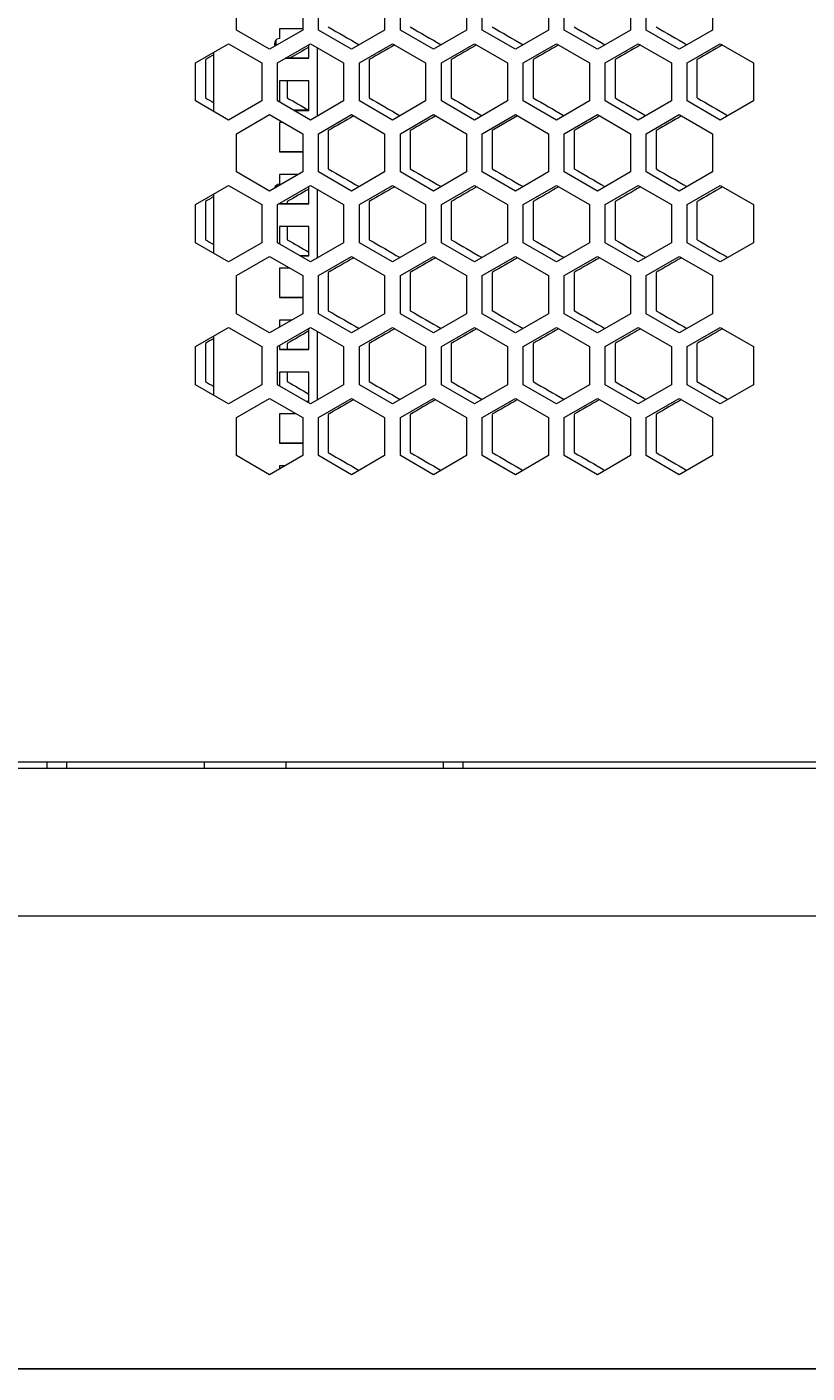
# Model space of a CAD drawing. Units: millimetres. Extents: x -551 to 2806, y -1918 to 724.
# Drawn here: x -312 to -74, y -840 to -429 of the extents above; entities that cross this region are included whole.
import ezdxf

# ---------------------------------------------------------------- set-up
doc = ezdxf.new("R2010")
doc.units = ezdxf.units.MM
doc.styles.get("Standard").update_dxf_attribs({"font": 'arial.ttf'})
doc.dimstyles.new('ISO-25', dxfattribs={"dimtxt": 2.5, "dimasz": 2.5, "dimexe": 1.25, "dimexo": 0.625, "dimtad": 1, "dimtxsty": 'Standard', "dimcen": 2.5, "dimadec": 0, "dimazin": 0, "dimtfac": 1, "dimtmove": 0, "dimatfit": 3, "dimfxl": 1, "dimarcsym": 0})

# ---------------------------------------------------------------- blocks, each defined once
blk = doc.blocks.new('A$C19B72715')
at = {"color": 0, "linetype": 'Continuous', "lineweight": 0, "extrusion": (0, 1, -2.22045e-16)}
for p, q in [((-2557.82, -2718.87), (-2557.82, -2707.21)), ((-2537.62, -2707.21), (-2537.62, -2718.87)), ((-2532.82, -2718.87), (-2532.82, -2707.21)), ((-2512.62, -2707.21), (-2512.62, -2718.87)), ((-2507.82, -2718.87), (-2507.82, -2707.21)), ((-2487.62, -2707.21), (-2487.62, -2718.87)), ((-2482.82, -2718.87), (-2482.82, -2707.21)), ((-2462.62, -2707.21), (-2462.62, -2718.87)), ((-2457.82, -2718.87), (-2457.82, -2707.21)), ((-2437.62, -2707.21), (-2437.62, -2718.87)), ((-2432.82, -2718.87), (-2432.82, -2707.21)), ((-2412.62, -2707.21), (-2412.62, -2718.87)), ((-2547.72, -2724.7), (-2557.82, -2718.87)), ((-2537.62, -2718.87), (-2547.72, -2724.7)), ((-2544.72, -2718.5), (-2544.72, -2721.5)), ((-2537.62, -2718.5), (-2544.72, -2718.5)), ((-2522.72, -2724.7), (-2532.82, -2718.87)), ((-2512.62, -2718.87), (-2522.72, -2724.7)), ((-2497.72, -2724.7), (-2507.82, -2718.87)), ((-2487.62, -2718.87), (-2497.72, -2724.7)), ((-2472.72, -2724.7), (-2482.82, -2718.87)), ((-2462.62, -2718.87), (-2472.72, -2724.7)), ((-2447.72, -2724.7), (-2457.82, -2718.87)), ((-2437.62, -2718.87), (-2447.72, -2724.7)), ((-2422.72, -2724.7), (-2432.82, -2718.87)), ((-2412.62, -2718.87), (-2422.72, -2724.7)), ((-2570.32, -2728.86), (-2560.22, -2723.03)), ((-2560.22, -2723.03), (-2550.12, -2728.86)), ((-2545.72, -2723.55), (-2545.72, -2721.89)), ((-2545.32, -2728.86), (-2535.22, -2723.03)), ((-2535.72, -2727.5), (-2535.72, -2723.32)), ((-2535.22, -2723.03), (-2525.12, -2728.86)), ((-2520.32, -2728.86), (-2510.22, -2723.03)), ((-2510.22, -2723.03), (-2500.12, -2728.86)), ((-2495.32, -2728.86), (-2485.22, -2723.03)), ((-2485.22, -2723.03), (-2475.12, -2728.86)), ((-2470.32, -2728.86), (-2460.22, -2723.03)), ((-2460.22, -2723.03), (-2450.12, -2728.86)), ((-2445.32, -2728.86), (-2435.22, -2723.03)), ((-2435.22, -2723.03), (-2425.12, -2728.86)), ((-2420.32, -2728.86), (-2410.22, -2723.03)), ((-2410.22, -2723.03), (-2400.12, -2728.86)), ((-2567.32, -2727.91), (-2567.32, -2739.57)), ((-2564.72, -2743.75), (-2564.72, -2725.63)), ((-2542.97, -2727.5), (-2535.72, -2727.5)), ((-2535.72, -2727.49), (-2542.95, -2727.49)), ((-2533.22, -2724.18), (-2533.22, -2745.2)), ((-2517.32, -2727.91), (-2517.32, -2739.57)), ((-2492.32, -2727.91), (-2492.32, -2739.57)), ((-2467.32, -2727.91), (-2467.32, -2739.57)), ((-2442.32, -2727.91), (-2442.32, -2739.57)), ((-2417.32, -2727.91), (-2417.32, -2739.57)), ((-2570.32, -2740.52), (-2570.32, -2728.86)), ((-2550.12, -2728.86), (-2550.12, -2740.52)), ((-2545.32, -2740.52), (-2545.32, -2728.86)), ((-2525.12, -2728.86), (-2525.12, -2740.52)), ((-2520.32, -2740.52), (-2520.32, -2728.86)), ((-2500.12, -2728.86), (-2500.12, -2740.52)), ((-2495.32, -2740.52), (-2495.32, -2728.86)), ((-2475.12, -2728.86), (-2475.12, -2740.52)), ((-2470.32, -2740.52), (-2470.32, -2728.86)), ((-2450.12, -2728.86), (-2450.12, -2740.52)), ((-2445.32, -2740.52), (-2445.32, -2728.86)), ((-2425.12, -2728.86), (-2425.12, -2740.52)), ((-2420.32, -2740.52), (-2420.32, -2728.86)), ((-2400.12, -2728.86), (-2400.12, -2740.52)), ((-2544.72, -2734.38), (-2544.72, -2740.87)), ((-2535.72, -2734.38), (-2544.72, -2734.38)), ((-2542.32, -2734.38), (-2542.32, -2739.57)), ((-2535.72, -2743.38), (-2535.72, -2734.38)), ((-2560.22, -2746.35), (-2570.32, -2740.52)), ((-2550.12, -2740.52), (-2560.22, -2746.35)), ((-2535.22, -2746.35), (-2545.32, -2740.52)), ((-2535.72, -2743.37), (-2540.37, -2743.37)), ((-2540.36, -2743.38), (-2535.72, -2743.38)), ((-2525.12, -2740.52), (-2535.22, -2746.35)), ((-2510.22, -2746.35), (-2520.32, -2740.52)), ((-2500.12, -2740.52), (-2510.22, -2746.35)), ((-2485.22, -2746.35), (-2495.32, -2740.52)), ((-2475.12, -2740.52), (-2485.22, -2746.35)), ((-2460.22, -2746.35), (-2470.32, -2740.52)), ((-2450.12, -2740.52), (-2460.22, -2746.35)), ((-2435.22, -2746.35), (-2445.32, -2740.52)), ((-2425.12, -2740.52), (-2435.22, -2746.35)), ((-2410.22, -2746.35), (-2420.32, -2740.52)), ((-2400.12, -2740.52), (-2410.22, -2746.35)), ((-2557.82, -2750.51), (-2547.72, -2744.68)), ((-2547.72, -2744.68), (-2537.62, -2750.51)), ((-2544.72, -2747.07), (-2544.72, -2756.07)), ((-2543.57, -2747.07), (-2544.72, -2747.07)), ((-2532.82, -2750.51), (-2522.72, -2744.68)), ((-2522.72, -2744.68), (-2512.62, -2750.51)), ((-2507.82, -2750.51), (-2497.72, -2744.68)), ((-2497.72, -2744.68), (-2487.62, -2750.51)), ((-2482.82, -2750.51), (-2472.72, -2744.68)), ((-2472.04, -2745.07), (-2479.82, -2749.56)), ((-2472.72, -2744.68), (-2462.62, -2750.51)), ((-2457.82, -2750.51), (-2447.72, -2744.68)), ((-2447.72, -2744.68), (-2437.62, -2750.51)), ((-2432.82, -2750.51), (-2422.72, -2744.68)), ((-2422.72, -2744.68), (-2412.62, -2750.51)), ((-2557.82, -2762.17), (-2557.82, -2750.51)), ((-2537.62, -2750.51), (-2537.62, -2762.17)), ((-2532.82, -2762.17), (-2532.82, -2750.51)), ((-2529.82, -2749.56), (-2529.82, -2761.22)), ((-2512.62, -2750.51), (-2512.62, -2762.17)), ((-2507.82, -2762.17), (-2507.82, -2750.51)), ((-2504.82, -2749.56), (-2504.82, -2761.22)), ((-2487.62, -2750.51), (-2487.62, -2762.17)), ((-2482.82, -2762.17), (-2482.82, -2750.51)), ((-2479.82, -2749.56), (-2479.82, -2761.22)), ((-2462.62, -2750.51), (-2462.62, -2762.17)), ((-2457.82, -2762.17), (-2457.82, -2750.51)), ((-2454.82, -2749.56), (-2454.82, -2761.22)), ((-2437.62, -2750.51), (-2437.62, -2762.17)), ((-2432.82, -2762.17), (-2432.82, -2750.51)), ((-2429.82, -2749.56), (-2429.82, -2761.22)), ((-2412.62, -2750.51), (-2412.62, -2762.17)), ((-2537.62, -2756.06), (-2544.72, -2756.06)), ((-2544.72, -2756.07), (-2537.62, -2756.07)), ((-2547.72, -2768), (-2557.82, -2762.17)), ((-2537.62, -2762.17), (-2547.72, -2768)), ((-2544.72, -2762.95), (-2544.72, -2765.95)), ((-2538.97, -2762.95), (-2544.72, -2762.95)), ((-2522.72, -2768), (-2532.82, -2762.17)), ((-2512.62, -2762.17), (-2522.72, -2768)), ((-2497.72, -2768), (-2507.82, -2762.17)), ((-2487.62, -2762.17), (-2497.72, -2768)), ((-2472.72, -2768), (-2482.82, -2762.17)), ((-2462.62, -2762.17), (-2472.72, -2768)), ((-2447.72, -2768), (-2457.82, -2762.17)), ((-2437.62, -2762.17), (-2447.72, -2768)), ((-2422.72, -2768), (-2432.82, -2762.17)), ((-2412.62, -2762.17), (-2422.72, -2768)), ((-2570.32, -2772.16), (-2560.22, -2766.33)), ((-2564.72, -2787.06), (-2564.72, -2768.93)), ((-2560.22, -2766.33), (-2550.12, -2772.16)), ((-2545.72, -2766.85), (-2545.72, -2766.34)), ((-2545.32, -2772.16), (-2535.22, -2766.33)), ((-2535.72, -2771.95), (-2535.72, -2766.62)), ((-2535.22, -2766.33), (-2525.12, -2772.16)), ((-2533.22, -2767.48), (-2533.22, -2788.5)), ((-2520.32, -2772.16), (-2510.22, -2766.33)), ((-2510.22, -2766.33), (-2500.12, -2772.16)), ((-2495.32, -2772.16), (-2485.22, -2766.33)), ((-2485.22, -2766.33), (-2475.12, -2772.16)), ((-2470.32, -2772.16), (-2460.22, -2766.33)), ((-2460.22, -2766.33), (-2450.12, -2772.16)), ((-2445.32, -2772.16), (-2435.22, -2766.33)), ((-2435.22, -2766.33), (-2425.12, -2772.16)), ((-2420.32, -2772.16), (-2410.22, -2766.33)), ((-2410.22, -2766.33), (-2400.12, -2772.16)), ((-2570.32, -2783.82), (-2570.32, -2772.16)), ((-2567.32, -2771.21), (-2567.32, -2782.87)), ((-2550.12, -2772.16), (-2550.12, -2783.82)), ((-2545.32, -2783.82), (-2545.32, -2772.16)), ((-2544.72, -2771.81), (-2544.72, -2771.95)), ((-2535.72, -2771.94), (-2544.72, -2771.94)), ((-2544.72, -2771.95), (-2535.72, -2771.95)), ((-2542.32, -2771.21), (-2542.32, -2771.94)), ((-2525.12, -2772.16), (-2525.12, -2783.82)), ((-2520.32, -2783.82), (-2520.32, -2772.16)), ((-2517.32, -2771.21), (-2517.32, -2782.87)), ((-2500.12, -2772.16), (-2500.12, -2783.82)), ((-2495.32, -2783.82), (-2495.32, -2772.16)), ((-2492.32, -2771.21), (-2492.32, -2782.87)), ((-2475.12, -2772.16), (-2475.12, -2783.82)), ((-2470.32, -2783.82), (-2470.32, -2772.16)), ((-2467.32, -2771.21), (-2467.32, -2782.87)), ((-2450.12, -2772.16), (-2450.12, -2783.82)), ((-2445.32, -2783.82), (-2445.32, -2772.16)), ((-2442.32, -2771.21), (-2442.32, -2782.87)), ((-2425.12, -2772.16), (-2425.12, -2783.82)), ((-2420.32, -2783.82), (-2420.32, -2772.16)), ((-2417.32, -2771.21), (-2417.32, -2782.87)), ((-2400.12, -2772.16), (-2400.12, -2783.82)), ((-2544.72, -2778.83), (-2544.72, -2784.17)), ((-2535.72, -2778.83), (-2544.72, -2778.83)), ((-2542.32, -2778.83), (-2542.32, -2782.87)), ((-2535.72, -2787.83), (-2535.72, -2778.83)), ((-2560.22, -2789.65), (-2570.32, -2783.82)), ((-2550.12, -2783.82), (-2560.22, -2789.65)), ((-2535.22, -2789.65), (-2545.32, -2783.82)), ((-2525.12, -2783.82), (-2535.22, -2789.65)), ((-2510.22, -2789.65), (-2520.32, -2783.82)), ((-2500.12, -2783.82), (-2510.22, -2789.65)), ((-2485.22, -2789.65), (-2495.32, -2783.82)), ((-2475.12, -2783.82), (-2485.22, -2789.65)), ((-2460.22, -2789.65), (-2470.32, -2783.82)), ((-2450.12, -2783.82), (-2460.22, -2789.65)), ((-2435.22, -2789.65), (-2445.32, -2783.82)), ((-2425.12, -2783.82), (-2435.22, -2789.65)), ((-2410.22, -2789.65), (-2420.32, -2783.82)), ((-2400.12, -2783.82), (-2410.22, -2789.65)), ((-2557.82, -2793.81), (-2547.72, -2787.98)), ((-2547.72, -2787.98), (-2537.62, -2793.81)), ((-2535.72, -2787.82), (-2538.39, -2787.82)), ((-2538.37, -2787.83), (-2535.72, -2787.83)), ((-2532.82, -2793.81), (-2522.72, -2787.98)), ((-2522.72, -2787.98), (-2512.62, -2793.81)), ((-2507.82, -2793.81), (-2497.72, -2787.98)), ((-2497.72, -2787.98), (-2487.62, -2793.81)), ((-2482.82, -2793.81), (-2472.72, -2787.98)), ((-2472.72, -2787.98), (-2462.62, -2793.81)), ((-2457.82, -2793.81), (-2447.72, -2787.98)), ((-2447.72, -2787.98), (-2437.62, -2793.81)), ((-2432.82, -2793.81), (-2422.72, -2787.98)), ((-2422.72, -2787.98), (-2412.62, -2793.81)), ((-2544.72, -2791.52), (-2544.72, -2800.52)), ((-2541.58, -2791.52), (-2544.72, -2791.52)), ((-2529.82, -2792.86), (-2529.82, -2804.52)), ((-2504.82, -2792.86), (-2504.82, -2804.52)), ((-2479.82, -2792.86), (-2479.82, -2804.52)), ((-2454.82, -2792.86), (-2454.82, -2804.52)), ((-2429.82, -2792.86), (-2429.82, -2804.52)), ((-2557.82, -2805.47), (-2557.82, -2793.81)), ((-2537.62, -2793.81), (-2537.62, -2805.47)), ((-2532.82, -2805.47), (-2532.82, -2793.81)), ((-2512.62, -2793.81), (-2512.62, -2805.47)), ((-2507.82, -2805.47), (-2507.82, -2793.81)), ((-2487.62, -2793.81), (-2487.62, -2805.47)), ((-2482.82, -2805.47), (-2482.82, -2793.81)), ((-2462.62, -2793.81), (-2462.62, -2805.47)), ((-2457.82, -2805.47), (-2457.82, -2793.81)), ((-2437.62, -2793.81), (-2437.62, -2805.47)), ((-2432.82, -2805.47), (-2432.82, -2793.81)), ((-2412.62, -2793.81), (-2412.62, -2805.47)), ((-2537.62, -2800.51), (-2544.72, -2800.51)), ((-2544.72, -2800.52), (-2537.62, -2800.52)), ((-2547.72, -2811.3), (-2557.82, -2805.47)), ((-2537.62, -2805.47), (-2547.72, -2811.3)), ((-2522.72, -2811.3), (-2532.82, -2805.47)), ((-2512.62, -2805.47), (-2522.72, -2811.3)), ((-2497.72, -2811.3), (-2507.82, -2805.47)), ((-2487.62, -2805.47), (-2497.72, -2811.3)), ((-2472.72, -2811.3), (-2482.82, -2805.47)), ((-2462.62, -2805.47), (-2472.72, -2811.3)), ((-2447.72, -2811.3), (-2457.82, -2805.47)), ((-2437.62, -2805.47), (-2447.72, -2811.3)), ((-2422.72, -2811.3), (-2432.82, -2805.47)), ((-2412.62, -2805.47), (-2422.72, -2811.3)), ((-2570.32, -2815.46), (-2560.22, -2809.63)), ((-2560.22, -2809.63), (-2550.12, -2815.46)), ((-2545.32, -2815.46), (-2535.22, -2809.63)), ((-2544.72, -2807.4), (-2544.72, -2809.57)), ((-2540.96, -2807.4), (-2544.72, -2807.4)), ((-2535.72, -2816.4), (-2535.72, -2809.92)), ((-2535.22, -2809.63), (-2525.12, -2815.46)), ((-2520.32, -2815.46), (-2510.22, -2809.63)), ((-2510.22, -2809.63), (-2500.12, -2815.46)), ((-2495.32, -2815.46), (-2485.22, -2809.63)), ((-2485.22, -2809.63), (-2475.12, -2815.46)), ((-2470.32, -2815.46), (-2460.22, -2809.63)), ((-2460.22, -2809.63), (-2450.12, -2815.46)), ((-2445.32, -2815.46), (-2435.22, -2809.63)), ((-2435.22, -2809.63), (-2425.12, -2815.46)), ((-2420.32, -2815.46), (-2410.22, -2809.63)), ((-2410.22, -2809.63), (-2400.12, -2815.46)), ((-2564.72, -2830.36), (-2564.72, -2812.23)), ((-2533.22, -2810.78), (-2533.22, -2831.8)), ((-2570.32, -2827.12), (-2570.32, -2815.46)), ((-2567.32, -2814.51), (-2567.32, -2826.17)), ((-2550.12, -2815.46), (-2550.12, -2827.12)), ((-2545.32, -2827.12), (-2545.32, -2815.46)), ((-2544.72, -2815.11), (-2544.72, -2816.4)), ((-2535.72, -2816.39), (-2544.72, -2816.39)), ((-2544.72, -2816.4), (-2535.72, -2816.4)), ((-2542.32, -2814.51), (-2542.32, -2816.39)), ((-2525.12, -2815.46), (-2525.12, -2827.12)), ((-2520.32, -2827.12), (-2520.32, -2815.46)), ((-2517.32, -2814.51), (-2517.32, -2826.17)), ((-2500.12, -2815.46), (-2500.12, -2827.12)), ((-2495.32, -2827.12), (-2495.32, -2815.46)), ((-2492.32, -2814.51), (-2492.32, -2826.17)), ((-2475.12, -2815.46), (-2475.12, -2827.12)), ((-2470.32, -2827.12), (-2470.32, -2815.46)), ((-2467.32, -2814.51), (-2467.32, -2826.17)), ((-2450.12, -2815.46), (-2450.12, -2827.12)), ((-2445.32, -2827.12), (-2445.32, -2815.46)), ((-2442.32, -2814.51), (-2442.32, -2826.17)), ((-2425.12, -2815.46), (-2425.12, -2827.12)), ((-2420.32, -2827.12), (-2420.32, -2815.46)), ((-2417.32, -2814.51), (-2417.32, -2826.17)), ((-2400.12, -2815.46), (-2400.12, -2827.12)), ((-2544.72, -2823.28), (-2544.72, -2827.47)), ((-2535.72, -2823.28), (-2544.72, -2823.28)), ((-2542.32, -2823.28), (-2542.32, -2826.17)), ((-2535.72, -2832.28), (-2535.72, -2823.28)), ((-2560.22, -2832.95), (-2570.32, -2827.12)), ((-2550.12, -2827.12), (-2560.22, -2832.95)), ((-2535.22, -2832.95), (-2545.32, -2827.12)), ((-2525.12, -2827.12), (-2535.22, -2832.95)), ((-2510.22, -2832.95), (-2520.32, -2827.12)), ((-2500.12, -2827.12), (-2510.22, -2832.95)), ((-2485.22, -2832.95), (-2495.32, -2827.12)), ((-2475.12, -2827.12), (-2485.22, -2832.95)), ((-2460.22, -2832.95), (-2470.32, -2827.12)), ((-2450.12, -2827.12), (-2460.22, -2832.95)), ((-2435.22, -2832.95), (-2445.32, -2827.12)), ((-2425.12, -2827.12), (-2435.22, -2832.95)), ((-2410.22, -2832.95), (-2420.32, -2827.12)), ((-2400.12, -2827.12), (-2410.22, -2832.95)), ((-2557.82, -2837.11), (-2547.72, -2831.28)), ((-2547.72, -2831.28), (-2537.62, -2837.11)), ((-2535.72, -2832.27), (-2536.4, -2832.27)), ((-2536.38, -2832.28), (-2535.72, -2832.28)), ((-2532.82, -2837.11), (-2522.72, -2831.28)), ((-2522.72, -2831.28), (-2512.62, -2837.11)), ((-2507.82, -2837.11), (-2497.72, -2831.28)), ((-2497.72, -2831.28), (-2487.62, -2837.11)), ((-2482.82, -2837.11), (-2472.72, -2831.28)), ((-2472.72, -2831.28), (-2462.62, -2837.11)), ((-2457.82, -2837.11), (-2447.72, -2831.28)), ((-2447.72, -2831.28), (-2437.62, -2837.11)), ((-2432.82, -2837.11), (-2422.72, -2831.28)), ((-2422.72, -2831.28), (-2412.62, -2837.11)), ((-2557.82, -2848.77), (-2557.82, -2837.11)), ((-2544.72, -2835.97), (-2544.72, -2844.97)), ((-2539.59, -2835.97), (-2544.72, -2835.97)), ((-2537.62, -2837.11), (-2537.62, -2848.77)), ((-2532.82, -2848.77), (-2532.82, -2837.11)), ((-2529.82, -2836.16), (-2529.82, -2847.82)), ((-2512.62, -2837.11), (-2512.62, -2848.77)), ((-2507.82, -2848.77), (-2507.82, -2837.11)), ((-2504.82, -2836.16), (-2504.82, -2847.82)), ((-2487.62, -2837.11), (-2487.62, -2848.77)), ((-2482.82, -2848.77), (-2482.82, -2837.11)), ((-2479.82, -2836.16), (-2479.82, -2847.82)), ((-2462.62, -2837.11), (-2462.62, -2848.77)), ((-2457.82, -2848.77), (-2457.82, -2837.11)), ((-2454.82, -2836.16), (-2454.82, -2847.82)), ((-2437.62, -2837.11), (-2437.62, -2848.77)), ((-2432.82, -2848.77), (-2432.82, -2837.11)), ((-2429.82, -2836.16), (-2429.82, -2847.82)), ((-2412.62, -2837.11), (-2412.62, -2848.77)), ((-2537.62, -2844.96), (-2544.72, -2844.96)), ((-2544.72, -2844.97), (-2537.62, -2844.97)), ((-2547.72, -2854.61), (-2557.82, -2848.77)), ((-2537.62, -2848.77), (-2547.72, -2854.61)), ((-2522.72, -2854.61), (-2532.82, -2848.77)), ((-2512.62, -2848.77), (-2522.72, -2854.61)), ((-2497.72, -2854.61), (-2507.82, -2848.77)), ((-2487.62, -2848.77), (-2497.72, -2854.61)), ((-2472.72, -2854.61), (-2482.82, -2848.77)), ((-2462.62, -2848.77), (-2472.72, -2854.61)), ((-2447.72, -2854.61), (-2457.82, -2848.77)), ((-2437.62, -2848.77), (-2447.72, -2854.61)), ((-2422.72, -2854.61), (-2432.82, -2848.77)), ((-2412.62, -2848.77), (-2422.72, -2854.61)), ((-2544.72, -2851.85), (-2544.72, -2852.87)), ((-2542.95, -2851.85), (-2544.72, -2851.85)), ((-2707.72, -2944.17), (-1907.72, -2944.17)), ((-2661.22, -2942.18), (-2309.22, -2942.18)), ((-2615.72, -2942.18), (-2615.72, -2944.17)), ((-2609.72, -2942.18), (-2609.72, -2944.17)), ((-2567.72, -2942.18), (-2567.72, -2944.17)), ((-2542.72, -2942.18), (-2542.72, -2944.17)), ((-2494.72, -2942.18), (-2494.72, -2944.17)), ((-2488.72, -2942.18), (-2488.72, -2944.17)), ((-2707.72, -2989.17), (-1907.72, -2989.17))]:
    blk.add_line(p, q, dxfattribs=at)
at = {"color": 0, "linetype": 'Continuous', "lineweight": 0}
for centre, end in [((-2544.72, -2723), 208.865), ((-2544.72, -2767.45), 166.9194)]:
    blk.add_arc(centre, 1.5, 90, end, dxfattribs=at)
for centre, major_axis, start_param, end_param in [((-2307.48, -2846.28), (3599.83, -2078.36), -1.632599, -1.629976), ((-2307.4, -2831.9), (3601.25, -2079.18), -1.625643, -1.623022), ((-2307.34, -2817.5), (3602.5, -2079.9), -1.618692, -1.616073), ((-2307.58, -2860.66), (3598.24, -2077.44), -1.637026, -1.636935), ((-2307.27, -2649.94), (-3604.04, -2080.8), -1.535476, -1.533318), ((-2307.25, -2664.36), (-3604.86, -2081.27), -1.542415, -1.540258), ((-2307.64, -2577.98), (-3597.37, -2076.94), -1.499274, -1.498549), ((-2307.64, -2889.49), (3597.37, -2076.94), -1.643044, -1.642319), ((-2307.53, -2875.12), (3599.05, -2077.91), -1.636079, -1.634243), ((-2307.44, -2860.74), (3600.56, -2078.79), -1.62912, -1.626498), ((-2307.37, -2846.35), (3601.9, -2079.56), -1.622167, -1.619547), ((-2307.27, -2817.54), (3604.04, -2080.8), -1.608275, -1.605658), ((-2307.53, -2875.12), (3599.05, -2077.91), -1.633545, -1.633454), ((-2307.29, -2664.38), (-3603.57, -2080.52), -1.532005, -1.529846), ((-2307.48, -2889.58), (3599.83, -2078.36), -1.632599, -1.629976), ((-2307.34, -2860.8), (3602.5, -2079.9), -1.618692, -1.616073), ((-2307.44, -2650.03), (-3600.56, -2078.79), -1.514635, -1.512473), ((-2307.64, -2932.79), (3597.37, -2076.94), -1.643044, -1.642319), ((-2307.53, -2918.42), (3599.05, -2077.91), -1.636079, -1.634241), ((-2307.44, -2904.04), (3600.56, -2078.79), -1.62912, -1.626498), ((-2307.37, -2889.65), (3601.9, -2079.56), -1.622167, -1.619547), ((-2307.31, -2875.25), (3603.06, -2080.23), -1.615219, -1.612601), ((-2307.27, -2860.84), (3604.04, -2080.8), -1.608275, -1.605658), ((-2307.53, -2918.42), (3599.05, -2077.91), -1.633545, -1.633454), ((-2307.34, -2693.28), (-3602.5, -2079.9), -1.525061, -1.5229), ((-2307.26, -2722.1), (-3604.47, -2081.04), -1.538946, -1.536788), ((-2307.48, -2932.89), (3599.83, -2078.36), -1.632599, -1.629976), ((-2307.4, -2918.5), (3601.25, -2079.18), -1.625643, -1.623022), ((-2307.26, -2875.28), (3604.47, -2081.04), -1.604805, -1.602188), ((-2307.64, -2664.58), (-3597.37, -2076.94), -1.499274, -1.498549), ((-2307.64, -2976.09), (3597.37, -2076.94), -1.643044, -1.642319), ((-2307.44, -2947.34), (3600.56, -2078.79), -1.62912, -1.626498), ((-2307.37, -2932.95), (3601.9, -2079.56), -1.622167, -1.619547), ((-2307.31, -2918.55), (3603.06, -2080.23), -1.615219, -1.6126), ((-2307.27, -2904.14), (3604.04, -2080.8), -1.608275, -1.605658), ((-2307.25, -2889.72), (3604.86, -2081.27), -1.601335, -1.598719), ((-2307.53, -2961.73), (3599.05, -2077.91), -1.633545, -1.633454), ((-2307.34, -2736.58), (-3602.5, -2079.9), -1.525061, -1.5229), ((-2307.48, -2976.19), (3599.83, -2078.36), -1.632599, -1.629975)]:
    blk.add_ellipse(centre, major_axis=major_axis, ratio=0.000001, start_param=start_param, end_param=end_param, dxfattribs=at)
at = {"color": 0, "linetype": 'Continuous', "lineweight": 0, "extrusion": (1.2326e-32, -2.22045e-16, -1)}
for centre, major_axis, start_param, end_param in [((-2307.29, -2803.09), (3603.57, -2080.52), -1.611747, -1.609129), ((-2307.31, -2831.95), (3603.06, -2080.23), -1.615219, -1.6126), ((-2307.25, -2846.42), (3604.86, -2081.27), -1.601335, -1.598719), ((-2307.53, -2961.73), (3599.05, -2077.91), -1.636079, -1.634241), ((-2307.34, -2947.4), (3602.5, -2079.9), -1.618692, -1.616073), ((-2307.26, -2918.58), (3604.47, -2081.04), -1.604805, -1.602188)]:
    blk.add_ellipse(centre, major_axis=major_axis, ratio=0.000001, start_param=start_param, end_param=end_param, dxfattribs=at)
at = {"color": 0, "linetype": 'Continuous', "lineweight": 0, "extrusion": (2.46519e-32, -2.22045e-16, -1)}
for centre, major_axis, start_param, end_param in [((-2307.26, -2788.68), (3604.47, -2081.04), -1.604805, -1.602188), ((-2307.26, -2678.8), (-3604.47, -2081.04), -1.538946, -1.536788), ((-2307.29, -2846.39), (3603.57, -2080.52), -1.611747, -1.609129)]:
    blk.add_ellipse(centre, major_axis=major_axis, ratio=0.000001, start_param=start_param, end_param=end_param, dxfattribs=at)
at = {"color": 0, "linetype": 'Continuous', "lineweight": 0, "extrusion": (-1.2326e-32, -2.22045e-16, -1)}
for centre, major_axis, start_param, end_param in [((-2307.44, -2606.73), (-3600.56, -2078.79), -1.514635, -1.512473), ((-2307.53, -2635.65), (-3599.05, -2077.91), -1.507352, -1.505514), ((-2307.37, -2664.43), (-3601.9, -2079.56), -1.521587, -1.519426), ((-2307.25, -2707.66), (-3604.86, -2081.27), -1.542415, -1.540258), ((-2307.48, -2664.49), (-3599.83, -2078.36), -1.511158, -1.508994), ((-2307.4, -2678.88), (-3601.25, -2079.18), -1.518112, -1.51595), ((-2307.44, -2693.33), (-3600.56, -2078.79), -1.514636, -1.512473), ((-2307.53, -2678.95), (-3599.05, -2077.91), -1.507352, -1.505514), ((-2307.48, -2707.79), (-3599.83, -2078.36), -1.511158, -1.508994)]:
    blk.add_ellipse(centre, major_axis=major_axis, ratio=0.000001, start_param=start_param, end_param=end_param, dxfattribs=at)
at = {"color": 0, "linetype": 'Continuous', "lineweight": 0, "extrusion": (-2.46519e-32, -2.22045e-16, -1)}
for centre, major_axis, start_param, end_param in [((-2307.37, -2621.12), (-3601.9, -2079.56), -1.521587, -1.519426), ((-2307.58, -2903.96), (3598.24, -2077.44), -1.637026, -1.636935), ((-2307.27, -2736.54), (-3604.04, -2080.8), -1.535476, -1.533318), ((-2307.25, -2750.96), (-3604.86, -2081.27), -1.542415, -1.540258), ((-2307.26, -2765.4), (-3604.47, -2081.04), -1.538946, -1.536788), ((-2307.4, -2961.8), (3601.25, -2079.18), -1.625643, -1.623022)]:
    blk.add_ellipse(centre, major_axis=major_axis, ratio=0.000001, start_param=start_param, end_param=end_param, dxfattribs=at)
at = {"color": 0, "linetype": 'Continuous', "lineweight": 0, "extrusion": (-3.69779e-32, -2.22045e-16, -1)}
for centre, major_axis, start_param, end_param in [((-2307.31, -2635.53), (-3603.06, -2080.23), -1.528534, -1.526374), ((-2307.53, -2592.35), (-3599.05, -2077.91), -1.507352, -1.505712), ((-2307.4, -2875.2), (3601.25, -2079.18), -1.625643, -1.623022), ((-2307.29, -2707.68), (-3603.57, -2080.52), -1.532005, -1.529846), ((-2307.4, -2722.18), (-3601.25, -2079.18), -1.518112, -1.51595)]:
    blk.add_ellipse(centre, major_axis=major_axis, ratio=0.000001, start_param=start_param, end_param=end_param, dxfattribs=at)
at = {"color": 0, "linetype": 'Continuous', "lineweight": 0, "extrusion": (0, -2.22045e-16, -1)}
for centre, major_axis, start_param, end_param in [((-2307.25, -2803.12), (3604.86, -2081.27), -1.601335, -1.598719), ((-2307.4, -2635.58), (-3601.25, -2079.18), -1.518112, -1.51595), ((-2307.31, -2678.83), (-3603.06, -2080.23), -1.528534, -1.526374), ((-2307.27, -2693.24), (-3604.04, -2080.8), -1.535476, -1.533318), ((-2307.64, -2621.28), (-3597.37, -2076.94), -1.499274, -1.498549), ((-2307.34, -2904.1), (3602.5, -2079.9), -1.618692, -1.616073), ((-2307.29, -2889.69), (3603.57, -2080.52), -1.611747, -1.609129), ((-2307.29, -2750.98), (-3603.57, -2080.52), -1.532005, -1.529846), ((-2307.29, -2932.99), (3603.57, -2080.52), -1.611747, -1.609129)]:
    blk.add_ellipse(centre, major_axis=major_axis, ratio=0.000001, start_param=start_param, end_param=end_param, dxfattribs=at)
at = {"color": 0, "linetype": 'Continuous', "lineweight": 0, "extrusion": (-6.16298e-32, -2.22045e-16, -1)}
for centre, major_axis, start_param, end_param in [((-2307.48, -2621.19), (-3599.83, -2078.36), -1.511158, -1.508994), ((-2307.31, -2722.13), (-3603.06, -2080.23), -1.528534, -1.526374)]:
    blk.add_ellipse(centre, major_axis=major_axis, ratio=0.000001, start_param=start_param, end_param=end_param, dxfattribs=at)
at = {"color": 0, "linetype": 'Continuous', "lineweight": 0, "extrusion": (3.69779e-32, -2.22045e-16, -1)}
blk.add_ellipse((-2307.26, -2831.98), major_axis=(3604.47, -2081.04), ratio=0.000001, start_param=-1.604805, end_param=-1.602188, dxfattribs=at)
at = {"color": 0, "linetype": 'Continuous', "lineweight": 0, "extrusion": (-4.93038e-32, -2.22045e-16, -1)}
blk.add_ellipse((-2307.37, -2707.73), major_axis=(-3601.9, -2079.56), ratio=0.000001, start_param=-1.521587, end_param=-1.519426, dxfattribs=at)
blk = doc.blocks.new('*D9')
at = {"color": 0, "lineweight": -2, "transparency": 16777216}
for p, q in [((-398.46, -700.76), (-398.46, -839.73)), ((401.54, -700.76), (401.54, -839.73)), ((-395.96, -838.48), (399.04, -838.48))]:
    blk.add_line(p, q, dxfattribs=at)
at = {"color": 0, "transparency": 16777216}
for points in [[(-395.96, -838.06), (-395.96, -838.9), (-398.46, -838.48)], [(399.04, -838.06), (399.04, -838.9), (401.54, -838.48)]]:
    blk.add_solid(points, dxfattribs=at)
at = {"layer": 'Defpoints', "color": 0, "transparency": 16777216}
for p in [(-398.46, -700.13), (401.54, -700.13), (401.54, -838.48)]:
    blk.add_point(p, dxfattribs=at)
at = {"color": 0, "transparency": 16777216, "insert": (1.54, -836.58), "char_height": 2.5, "attachment_point": 5}
blk.add_mtext('800', dxfattribs=at)

msp = doc.modelspace()

# ---------------------------------------------------------------- block references
msp.add_blockref('A$C19B72715', (2309.26, 2289.042))

# ---------------------------------------------------------------- dimensions: what is measured, and where the dimension line sits
at = {"color": 8}
dim = msp.add_linear_dim(base=(401.544, -838.481), p1=(-398.456, -700.132), p2=(401.544, -700.132), dimstyle='ISO-25', dxfattribs=at)
dim.commit()
dim.dimension.update_dxf_attribs({"geometry": '*D9', "text_midpoint": (1.544, -836.579)})

doc.saveas('drawing.dxf')
